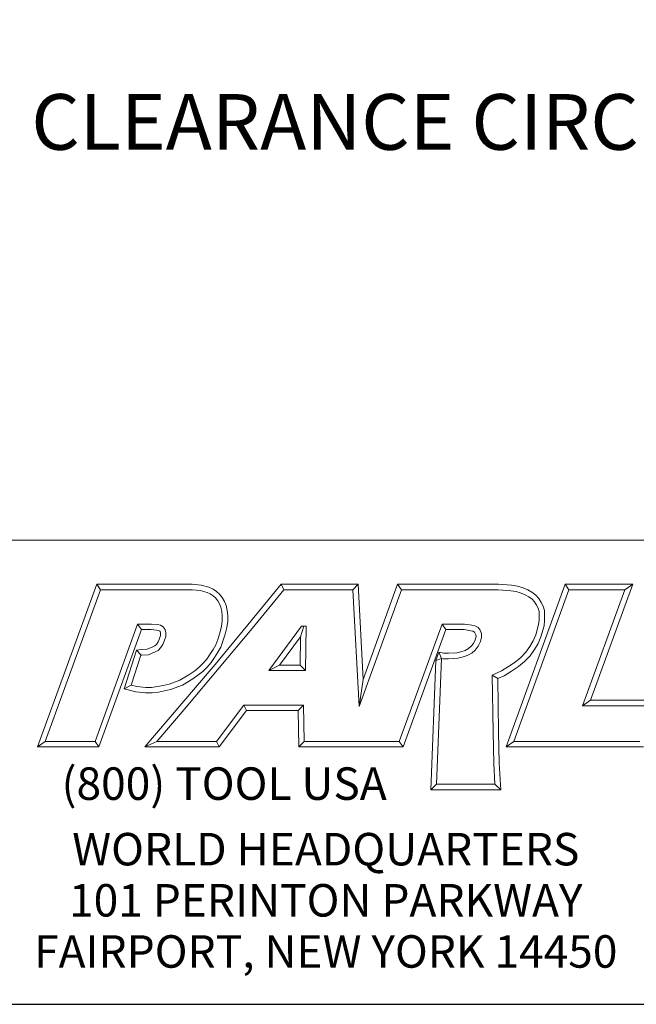
# Model space of a CAD drawing. Units: inches. Extents: x 0.5 to 21.5, y 0.5 to 16.5.
# Drawn here: x 17.1 to 19.7, y 0.5 to 4.7 of the extents above; entities that cross this region are included whole.
import ezdxf

# ---------------------------------------------------------------- set-up
doc = ezdxf.new("R2010")
doc.units = ezdxf.units.IN
doc.header["$LTSCALE"] = 2
doc.header["$MEASUREMENT"] = 0
doc.layers.get('0').update_dxf_attribs({"lineweight": 25})
doc.layers.add('D', color=7, linetype='Continuous', lineweight=18)
doc.layers.add('L', color=7, linetype='Continuous', lineweight=18)
doc.styles.add('DEFAULT-ANSI', font='arial.ttf')
doc.styles.add('FRAMEBTOOLHOLDER', font='arial.ttf')
doc.styles.add('Text Style52', font='arial.ttf')
doc.dimstyles.new('INCH', dxfattribs={"dimscale": 2, "dimtxt": 0.12, "dimasz": 0.098425, "dimexe": 0.125, "dimexo": 0.0625, "dimgap": 0.031496, "dimtad": 0, "dimtih": 1, "dimtoh": 1, "dimdec": 3, "dimrnd": 1e-08, "dimzin": 4, "dimdsep": 46, "dimtxsty": 'DEFAULT-ANSI', "dimcen": 0.09, "dimdle": 0.393701, "dimclrd": 7, "dimclre": 7, "dimclrt": 7, "dimadec": 0, "dimazin": 1, "dimtfac": 0.666667, "dimtdec": 3, "dimtofl": 0, "dimtmove": 0, "dimatfit": 3, "dimfxl": 1, "dimtolj": 1, "dimtzin": 4, "dimlwd": 25, "dimlwe": 25, "dimarcsym": 0})

# ---------------------------------------------------------------- blocks, each defined once
blk = doc.blocks.new('Borders A PLAIN')
at = {"layer": 'L', "color": 7, "linetype": 'Continuous', "lineweight": 25}
blk.add_line((0.2492, 0.2483), (10.7492, 0.2483), dxfattribs=at)
blk = doc.blocks.new('Title Blocks CUSTOMER')
at = {"layer": 'D'}
for p, q in [((13.5776, 1.25), (15.8676, 1.25)), ((13.6977, 0.8045), (13.8256, 1.1549)), ((13.8256, 1.1549), (14.0316, 1.1549)), ((13.8256, 1.1549), (13.8339, 1.1431)), ((14.0316, 1.1549), (14.0504, 1.153)), ((14.0504, 1.153), (14.0676, 1.1483)), ((14.0676, 1.1483), (14.0763, 1.1442)), ((14.1515, 1.0671), (14.223, 1.1549)), ((14.223, 1.1549), (14.389, 1.1549)), ((14.223, 1.1549), (14.2286, 1.1431)), ((14.389, 1.1549), (14.3779, 1.1431)), ((14.389, 1.1549), (14.4, 0.9499)), ((14.4, 0.9499), (14.4743, 1.1549)), ((14.4743, 1.1549), (14.6914, 1.1549)), ((14.4743, 1.1549), (14.4826, 1.1431)), ((14.6914, 1.1549), (14.72, 1.1527)), ((14.7083, 0.8045), (14.8353, 1.1549)), ((14.72, 1.1527), (14.7327, 1.1504)), ((14.7327, 1.1504), (14.7449, 1.1471)), ((14.7449, 1.1471), (14.7546, 1.1428)), ((14.8353, 1.1549), (14.9812, 1.1549)), ((14.8353, 1.1549), (14.8436, 1.1431)), ((14.9812, 1.1549), (14.8899, 0.9051)), ((14.9812, 1.1549), (14.9643, 1.1431)), ((13.7145, 0.8163), (13.8339, 1.1431)), ((13.8339, 1.1431), (14.031, 1.1431)), ((14.031, 1.1431), (14.0483, 1.1413)), ((14.0483, 1.1413), (14.0635, 1.1372)), ((14.0635, 1.1372), (14.0704, 1.1339)), ((14.0704, 1.1339), (14.0763, 1.13)), ((14.0763, 1.1442), (14.0835, 1.1394)), ((14.0763, 1.13), (14.0816, 1.1253)), ((14.0816, 1.1253), (14.0866, 1.1194)), ((14.0835, 1.1394), (14.09, 1.1335)), ((14.09, 1.1335), (14.0962, 1.1263)), ((14.0962, 1.1263), (14.1011, 1.1179)), ((14.1606, 1.0596), (14.2286, 1.1431)), ((14.2286, 1.1431), (14.3779, 1.1431)), ((14.3779, 1.1431), (14.3913, 0.8913)), ((14.3913, 0.8913), (14.4826, 1.1431)), ((14.4826, 1.1431), (14.691, 1.1431)), ((14.691, 1.1431), (14.7185, 1.141)), ((14.7185, 1.141), (14.7301, 1.1389)), ((14.7251, 0.8163), (14.8436, 1.1431)), ((14.7301, 1.1389), (14.7409, 1.136)), ((14.7409, 1.136), (14.7494, 1.1322)), ((14.7494, 1.1322), (14.7574, 1.1279)), ((14.7546, 1.1428), (14.7639, 1.1378)), ((14.7574, 1.1279), (14.7642, 1.1225)), ((14.7639, 1.1378), (14.7721, 1.1313)), ((14.7721, 1.1313), (14.7789, 1.1242)), ((14.7789, 1.1242), (14.7836, 1.1157)), ((14.8436, 1.1431), (14.9643, 1.1431)), ((14.9643, 1.1431), (14.8731, 0.8933)), ((14.0866, 1.1194), (14.0905, 1.1128)), ((14.0905, 1.1128), (14.0932, 1.1056)), ((14.0932, 1.1056), (14.0952, 1.0967)), ((14.1011, 1.1179), (14.1046, 1.109)), ((14.1046, 1.109), (14.1069, 1.0985)), ((14.7642, 1.1225), (14.7693, 1.1171)), ((14.7693, 1.1171), (14.7733, 1.11)), ((14.7733, 1.11), (14.777, 1.1031)), ((14.777, 1.1031), (14.7791, 1.0963)), ((14.7836, 1.1157), (14.788, 1.1077)), ((14.788, 1.1077), (14.7908, 1.0983)), ((14.0952, 1.0967), (14.0961, 1.0871)), ((14.0961, 1.0871), (14.0961, 1.0759)), ((14.1069, 1.0985), (14.1079, 1.0876)), ((14.1079, 1.0876), (14.1079, 1.0751)), ((14.7791, 1.0963), (14.7794, 1.0872)), ((14.7794, 1.0872), (14.7794, 1.0777)), ((14.7908, 1.0983), (14.7912, 1.0874)), ((14.7912, 1.0874), (14.7912, 1.077)), ((13.9138, 1.0689), (13.8222, 0.8163)), ((13.9437, 1.0689), (13.9138, 1.0689)), ((13.9138, 1.0689), (13.922, 1.0571)), ((13.9565, 1.0679), (13.9437, 1.0689)), ((13.9633, 1.0664), (13.9565, 1.0679)), ((13.9692, 1.0632), (13.9633, 1.0664)), ((13.9733, 1.0576), (13.9692, 1.0632)), ((14.0808, 0.9821), (14.1515, 1.0671)), ((14.0944, 1.0642), (14.091, 1.0503)), ((14.0961, 1.0759), (14.0944, 1.0642)), ((14.1059, 1.0619), (14.1024, 1.0471)), ((14.1079, 1.0751), (14.1059, 1.0619)), ((14.2671, 1.0646), (14.1964, 0.969)), ((14.2649, 1.0418), (14.272, 1.0646)), ((14.2769, 1.0646), (14.2671, 1.0646)), ((14.2759, 0.969), (14.2769, 1.0646)), ((14.57, 1.0689), (14.4778, 0.8163)), ((14.6187, 1.0689), (14.57, 1.0689)), ((14.5782, 1.0571), (14.57, 1.0689)), ((14.634, 1.067), (14.6187, 1.0689)), ((14.6408, 1.0655), (14.634, 1.067)), ((14.6477, 1.0614), (14.6408, 1.0655)), ((14.6521, 1.0561), (14.6477, 1.0614)), ((14.7782, 1.0679), (14.7719, 1.0456)), ((14.7794, 1.0777), (14.7782, 1.0679)), ((14.7898, 1.0656), (14.7831, 1.0418)), ((14.7912, 1.077), (14.7898, 1.0656)), ((13.922, 1.0571), (13.8305, 0.8045)), ((13.9432, 1.0571), (13.922, 1.0571)), ((13.9547, 1.0563), (13.9432, 1.0571)), ((13.9591, 1.0553), (13.9547, 1.0563)), ((13.9613, 1.0541), (13.9591, 1.0553)), ((13.96, 1.0361), (13.9628, 1.0441)), ((13.9622, 1.0529), (13.9613, 1.0541)), ((13.9628, 1.0494), (13.9622, 1.0529)), ((13.9628, 1.0441), (13.9628, 1.0494)), ((13.9711, 1.032), (13.9746, 1.0421)), ((13.9746, 1.0505), (13.9733, 1.0576)), ((13.9746, 1.0421), (13.9746, 1.0505)), ((14.091, 1.0503), (14.0865, 1.0359)), ((14.0898, 0.9745), (14.1606, 1.0596)), ((14.1024, 1.0471), (14.0976, 1.0322)), ((14.2649, 1.0418), (14.2197, 0.9808)), ((14.2642, 0.9808), (14.2649, 1.0418)), ((14.5782, 1.0571), (14.486, 0.8045)), ((14.6179, 1.0571), (14.5782, 1.0571)), ((14.6319, 1.0548), (14.6179, 1.0571)), ((14.6363, 1.0537), (14.6319, 1.0548)), ((14.6398, 1.0514), (14.6363, 1.0537)), ((14.6416, 1.0491), (14.6398, 1.0514)), ((14.6414, 1.0354), (14.6433, 1.0423)), ((14.6428, 1.0456), (14.6416, 1.0491)), ((14.6433, 1.0423), (14.6428, 1.0456)), ((14.6551, 1.0489), (14.6521, 1.0561)), ((14.6526, 1.0315), (14.6551, 1.0408)), ((14.6551, 1.0408), (14.6551, 1.0489)), ((14.7719, 1.0456), (14.7666, 1.0327)), ((14.7831, 1.0418), (14.7772, 1.0273)), ((13.9346, 1.0147), (13.9465, 1.0198)), ((13.9465, 1.0198), (13.9508, 1.022)), ((13.9508, 1.022), (13.9542, 1.0254)), ((13.9542, 1.0254), (13.9579, 1.0307)), ((13.9579, 1.0307), (13.96, 1.0361)), ((13.9633, 1.0178), (13.9683, 1.025)), ((13.9683, 1.025), (13.9711, 1.032)), ((14.0823, 1.0241), (14.0764, 1.0144)), ((14.0865, 1.0359), (14.0823, 1.0241)), ((14.093, 1.0191), (14.0865, 1.0082)), ((14.0976, 1.0322), (14.093, 1.0191)), ((14.6271, 1.0162), (14.6327, 1.0213)), ((14.6327, 1.0213), (14.6379, 1.0275)), ((14.6379, 1.0275), (14.6414, 1.0354)), ((14.6413, 1.0132), (14.648, 1.0213)), ((14.648, 1.0213), (14.6526, 1.0315)), ((14.7592, 1.0205), (14.7505, 1.0086)), ((14.7666, 1.0327), (14.7592, 1.0205)), ((14.7772, 1.0273), (14.769, 1.014)), ((13.8848, 0.9293), (13.9115, 1.0126)), ((13.8999, 0.9376), (13.9205, 1.002)), ((13.9115, 1.0126), (13.9217, 1.0141)), ((13.9115, 1.0126), (13.9217, 1.0022)), ((13.9205, 1.002), (13.9228, 1.0023)), ((13.9217, 1.0141), (13.9346, 1.0147)), ((13.9228, 1.0023), (13.9373, 1.003)), ((13.9373, 1.003), (13.9516, 1.0091)), ((13.9516, 1.0091), (13.9579, 1.0124)), ((13.9579, 1.0124), (13.9633, 1.0178)), ((14.0697, 1.0036), (14.0631, 0.9937)), ((14.0764, 1.0144), (14.0697, 1.0036)), ((14.0795, 0.9972), (14.0724, 0.9866)), ((14.0865, 1.0082), (14.0795, 0.9972)), ((14.5632, 1.0083), (14.5568, 0.9908)), ((14.5632, 1.0083), (14.5688, 0.9952)), ((14.5632, 1.0083), (14.5737, 1.0063)), ((14.5737, 1.0063), (14.5839, 1.0063)), ((14.5839, 1.0063), (14.6022, 1.0072)), ((14.6022, 1.0072), (14.6102, 1.0092)), ((14.6039, 0.9955), (14.6134, 0.9979)), ((14.6102, 1.0092), (14.6195, 1.0121)), ((14.6134, 0.9979), (14.624, 1.0012)), ((14.6195, 1.0121), (14.6271, 1.0162)), ((14.624, 1.0012), (14.6339, 1.0065)), ((14.6339, 1.0065), (14.6413, 1.0132)), ((14.7395, 0.9969), (14.7278, 0.9871)), ((14.7505, 1.0086), (14.7395, 0.9969)), ((14.7596, 1.001), (14.7476, 0.9883)), ((14.769, 1.014), (14.7596, 1.001)), ((14.0092, 0.898), (14.0808, 0.9821)), ((14.0464, 0.9759), (14.0369, 0.9687)), ((14.055, 0.9845), (14.0464, 0.9759)), ((14.0636, 0.9765), (14.0542, 0.967)), ((14.0631, 0.9937), (14.055, 0.9845)), ((14.0724, 0.9866), (14.0636, 0.9765)), ((14.2197, 0.9808), (14.1964, 0.969)), ((14.2197, 0.9808), (14.2642, 0.9808)), ((14.2642, 0.9808), (14.2759, 0.969)), ((14.5458, 0.7123), (14.5568, 0.9908)), ((14.5688, 0.9952), (14.5568, 0.9908)), ((14.5581, 0.7241), (14.5688, 0.9952)), ((14.5688, 0.9952), (14.5726, 0.9945)), ((14.5726, 0.9945), (14.5842, 0.9945)), ((14.5842, 0.9945), (14.6039, 0.9955)), ((14.7136, 0.9774), (14.6984, 0.9683)), ((14.7278, 0.9871), (14.7136, 0.9774)), ((14.735, 0.9777), (14.7199, 0.9674)), ((14.7476, 0.9883), (14.735, 0.9777)), ((14.0262, 0.9611), (14.0051, 0.9484)), ((14.0182, 0.8904), (14.0898, 0.9745)), ((14.0369, 0.9687), (14.0262, 0.9611)), ((14.0438, 0.9592), (14.0327, 0.9513)), ((14.0542, 0.967), (14.0438, 0.9592)), ((14.1964, 0.969), (14.2759, 0.969)), ((14.6984, 0.9683), (14.6784, 0.959)), ((14.6784, 0.959), (14.68, 0.8368)), ((14.6903, 0.9515), (14.6784, 0.959)), ((14.7039, 0.9578), (14.6903, 0.9515)), ((14.7199, 0.9674), (14.7039, 0.9578)), ((13.8848, 0.9293), (13.8999, 0.9376)), ((13.9121, 0.9346), (13.8999, 0.9376)), ((13.9313, 0.9325), (13.9121, 0.9346)), ((13.9565, 0.9343), (13.944, 0.9325)), ((13.969, 0.9367), (13.9565, 0.9343)), ((13.9816, 0.9397), (13.969, 0.9367)), ((14.0051, 0.9484), (13.9816, 0.9397)), ((14.0102, 0.9378), (13.985, 0.9284)), ((14.0327, 0.9513), (14.0102, 0.9378)), ((14.4, 0.9499), (14.3913, 0.8913)), ((14.6903, 0.9515), (14.6918, 0.837)), ((13.91, 0.923), (13.8848, 0.9293)), ((13.9307, 0.9207), (13.91, 0.923)), ((13.9448, 0.9207), (13.9307, 0.9207)), ((13.944, 0.9325), (13.9313, 0.9325)), ((13.9585, 0.9226), (13.9448, 0.9207)), ((13.9715, 0.9252), (13.9585, 0.9226)), ((13.985, 0.9284), (13.9715, 0.9252)), ((13.9296, 0.8045), (14.0092, 0.898)), ((14.1425, 0.8945), (14.0839, 0.8163)), ((14.2715, 0.8945), (14.1425, 0.8945)), ((14.1425, 0.8945), (14.1484, 0.8827)), ((14.2599, 0.8827), (14.2715, 0.8945)), ((14.273, 0.8163), (14.2715, 0.8945)), ((14.8899, 0.9051), (14.8731, 0.8933)), ((14.8731, 0.8933), (15.0239, 0.8933)), ((14.8899, 0.9051), (15.0406, 0.9051)), ((13.9551, 0.8163), (14.0182, 0.8904)), ((14.1484, 0.8827), (14.0898, 0.8045)), ((14.2599, 0.8827), (14.1484, 0.8827)), ((14.2615, 0.8045), (14.2599, 0.8827)), ((14.68, 0.8368), (14.6813, 0.7687)), ((14.6918, 0.837), (14.6931, 0.7692)), ((13.7145, 0.8163), (13.6977, 0.8045)), ((13.8222, 0.8163), (13.7145, 0.8163)), ((13.8305, 0.8045), (13.8222, 0.8163)), ((13.9551, 0.8163), (13.9296, 0.8045)), ((14.0839, 0.8163), (13.9551, 0.8163)), ((14.0839, 0.8163), (14.0898, 0.8045)), ((14.273, 0.8163), (14.2615, 0.8045)), ((14.4056, 0.8163), (14.273, 0.8163)), ((14.4778, 0.8163), (14.3557, 0.8163)), ((14.4778, 0.8163), (14.486, 0.8045)), ((14.7251, 0.8163), (14.7083, 0.8045)), ((14.9963, 0.8163), (14.7251, 0.8163)), ((13.8305, 0.8045), (13.6977, 0.8045)), ((14.0898, 0.8045), (13.9296, 0.8045)), ((14.4056, 0.8045), (14.2615, 0.8045)), ((14.486, 0.8045), (14.3557, 0.8045)), ((15.0046, 0.8045), (14.7083, 0.8045)), ((14.6813, 0.7687), (14.684, 0.7241)), ((14.6931, 0.7692), (14.6965, 0.7123)), ((14.5581, 0.7241), (14.5458, 0.7123)), ((14.684, 0.7241), (14.5581, 0.7241)), ((14.6965, 0.7123), (14.684, 0.7241)), ((14.6965, 0.7123), (14.5458, 0.7123)), ((8.3076, 0.25), (15.8676, 0.25))]:
    blk.add_line(p, q, dxfattribs=at)
at = {"layer": 'D', "color": 7, "insert": (13.7498, 0.7604), "char_height": 0.07, "attachment_point": 1, "style": 'FRAMEBTOOLHOLDER'}
blk.add_mtext('\\fArial|b0|i0;\\H0.0700;(800) TOOL USA', dxfattribs=at)
at = {"layer": 'D', "color": 7, "insert": (14.3194, 0.6192), "char_height": 0.07, "attachment_point": 2, "line_spacing_factor": 0.944221, "style": 'FRAMEBTOOLHOLDER'}
blk.add_mtext('\\fArial|b0|i0;\\H0.0700;WORLD HEADQUARTERS\\P101 PERINTON PARKWAY\\PFAIRPORT, NEW YORK 14450', dxfattribs=at)
at = {"layer": 'D', "color": 7, "style": 'Text Style52'}
blk.add_attdef('PART_NUMBER_001', (10.6552, 0.3759), '', height=0.24, dxfattribs=at)
blk = doc.blocks.new('*D48')
at = {"layer": 'D', "color": 7, "linetype": 'Continuous', "lineweight": 25}
for p, q in [((18.2932, 8.042), (18.2932, 8.402)), ((18.1132, 8.222), (18.4732, 8.222)), ((21.007, 4.2888), (19.1651, 6.9583)), ((20.5402, 4.2888), (21.007, 4.2888))]:
    blk.add_line(p, q, dxfattribs=at)
at = {"layer": 'D', "color": 7, "linetype": 'Continuous'}
blk.add_solid([(19.1921, 6.9769), (19.1381, 6.9397), (19.0533, 7.1203)], dxfattribs=at)
at = {"layer": 'Defpoints', "color": 0, "linetype": 'Continuous'}
for p in [(17.533, 9.3237), (19.0533, 7.1203)]:
    blk.add_point(p, dxfattribs=at)
at = {"layer": 'D', "color": 7, "linetype": 'Continuous', "lineweight": 25, "insert": (14.2229, 4.4181), "char_height": 0.24, "attachment_point": 1, "style": 'DEFAULT-ANSI'}
blk.add_mtext('\\A1;\\fArial|b0|i0;∅2.677" MINIMUM CLEARANCE CIRCLE', dxfattribs=at)

msp = doc.modelspace()

# ---------------------------------------------------------------- block references
at = {"xscale": 2, "yscale": 2, "zscale": 2}
for name, p in [('Borders A PLAIN', (0, 0)), ('Title Blocks CUSTOMER', (-10.2368, -0.0034))]:
    msp.add_blockref(name, p, dxfattribs=at)

# ---------------------------------------------------------------- dimensions: what is measured, and where the dimension line sits
at = {"layer": 'D', "color": 7, "linetype": 'Continuous', "lineweight": 25}
dim = msp.add_diameter_dim_2p(p1=(17.533, 9.3237), p2=(19.0533, 7.1203), text='\\fArial|b0|i0;<>" MINIMUM CLEARANCE CIRCLE', dimstyle='INCH', override={"dimgap": 0.031496, "dimdec": 3, "dimlfac": 1, "dimtol": 0, "dimlim": 0, "dimtp": 0, "dimtm": 0, "dimtdec": 3}, dxfattribs=at)
dim.commit()
dim.dimension.update_dxf_attribs({"geometry": '*D48', "text_midpoint": (17.35, 4.2888), "dimtype": 163})

doc.saveas('drawing.dxf')
